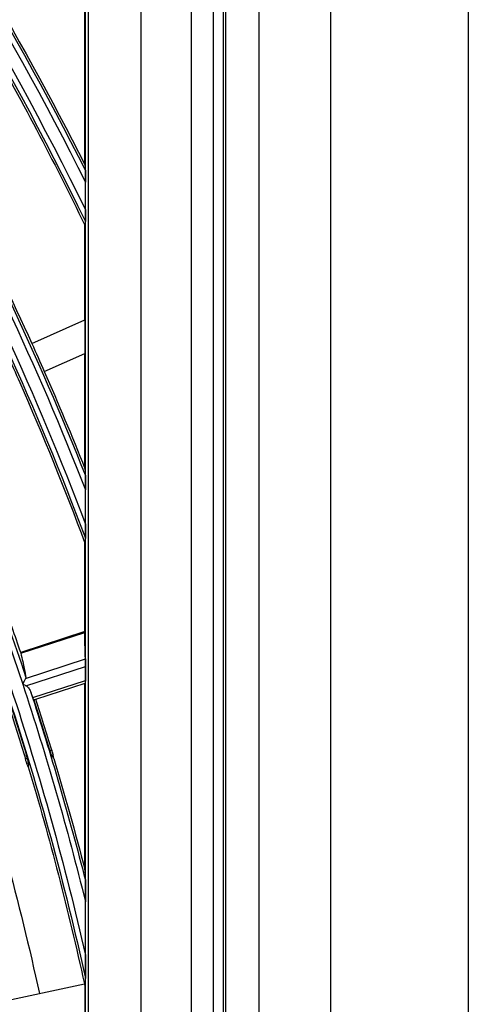
# Model space of a CAD drawing. Units: millimetres. Extents: x 6778 to 10002, y 9715 to 11992.
# Drawn here: x 7395 to 7439, y 11001 to 11097 of the extents above; entities that cross this region are included whole.
import ezdxf

# ---------------------------------------------------------------- set-up
doc = ezdxf.new("R2010")
doc.units = ezdxf.units.MM
doc.header["$LTSCALE"] = 1000

msp = doc.modelspace()

# ---------------------------------------------------------------- linework, layer by layer
at = {"color": 0, "linetype": 'Continuous'}
for p, q in [((7438.798, 11960.958), (7438.798, 10591.958)), ((7418.398, 10669.958), (7418.398, 11214.958)), ((7425.398, 10669.958), (7425.398, 11214.958)), ((7406.881, 10676.958), (7406.881, 11207.958)), ((7411.805, 10676.958), (7411.805, 11207.958)), ((7413.898, 11207.958), (7413.898, 10676.958)), ((7414.898, 11207.958), (7414.898, 10676.958)), ((7415.142, 10676.958), (7415.142, 11207.958)), ((7401.462, 10702.39), (7401.462, 11182.526)), ((7401.762, 10702.39), (7401.762, 11182.526)), ((7401.398, 11083.014), (7401.398, 11103.124)), ((7401.459, 11078.596), (7401.459, 11081.309)), ((7401.398, 11067.874), (7401.398, 11077.097)), ((7396.22, 11065.568), (7401.398, 11067.874)), ((7401.398, 11067.874), (7401.398, 11064.59)), ((7397.44, 11062.828), (7401.398, 11064.59)), ((7401.398, 11053.381), (7401.398, 11064.59)), ((7401.459, 11047.948), (7401.459, 11051.292)), ((7401.398, 11036.523), (7401.398, 11046.091)), ((7401.398, 11037.458), (7395.14, 11035.425)), ((7395.148, 11035.344), (7401.398, 11037.375)), ((7395.608, 11032.878), (7401.454, 11034.777)), ((7395.648, 11032.173), (7401.458, 11034.06)), ((7401.458, 11034.06), (7401.445, 11032.69)), ((7396.312, 11031.022), (7401.445, 11032.69)), ((7396.605, 11030.855), (7401.437, 11032.425)), ((7401.398, 11014.218), (7401.398, 11032.412)), ((7396.418, 11030.794), (7396.605, 11030.855)), ((7398.168, 11025.869), (7397.981, 11025.808)), ((7395.784, 11025.094), (7395.597, 11025.033)), ((7398.304, 11025.395), (7398.151, 11025.346)), ((7395.899, 11024.614), (7395.746, 11024.564)), ((7401.459, 11005.865), (7401.459, 11011.071)), ((7391.987, 11001.082), (7401.353, 11003.073)), ((7401.398, 11002.868), (7401.398, 11000.016))]:
    msp.add_line(p, q, dxfattribs=at)
at = {"color": 0, "linetype": 'Continuous', "extrusion": (0, -6.12303e-17, -1)}
for radius, start, end in [(310.801, 143.73391, 153.46466), (311.3, 143.90728, 153.27808), (309.599, 143.73288, 153.91382), (309.1, 143.90662, 154.09986), (311.512, 145.17662, 153.17904), (298.601, 143.72304, 158.62457), (297.399, 143.72192, 159.22447), (299.1, 143.90349, 158.37755), (296.9, 143.90278, 159.47522), (308.888, 150.27824, 154.15849), (299.312, 150.28714, 155.71286), (299.312, 156.28714, 158.24791), (284.7, 161.89861, 167.59473), (272.999, 161.69707, 179.69707), (274.7, 161.89492, 179.5919), (272.5, 161.89407, 179.58861)]:
    msp.add_arc((-7123.398, 10942.458), radius, start, end, dxfattribs=at)
at = {"color": 0, "linetype": 'Continuous', "extrusion": (6.16298e-33, -6.12303e-17, -1)}
for radius, start, end in [(286.401, 143.71125, 161.71125), (286.9, 143.89939, 161.60925)]:
    msp.add_arc((-7123.398, 10942.458), radius, start, end, dxfattribs=at)
at = {"color": 0, "linetype": 'Continuous', "extrusion": (-3.08149e-33, -6.12303e-17, -1)}
for radius, start, end in [(299.312, 155.71286, 156.28714), (296.688, 156.28968, 159.55566), (285.199, 161.71003, 167.15445), (286.955, 162.07101, 163.11431), (284.449, 162.07164, 163.12413), (284.645, 162.07159, 163.12335), (274.201, 161.6984, 179.6984), (287.112, 163.27663, 165.52631), (284.488, 163.28841, 167.6979)]:
    msp.add_arc((-7123.398, 10942.458), radius, start, end, dxfattribs=at)
at = {"color": 0, "linetype": 'Continuous', "extrusion": (3.08149e-33, -6.12303e-17, -1)}
for radius, start, end in [(296.688, 155.71032, 156.28968), (286.401, 161.71125, 166.13895), (286.9, 161.89939, 165.73429)]:
    msp.add_arc((-7123.398, 10942.458), radius, start, end, dxfattribs=at)
at = {"color": 0, "linetype": 'Continuous'}
for radius, start, end in [(287.205, 18.88646, 19.9116), (287.151, 16.88645, 17.92903)]:
    msp.add_arc((7123.398, 10942.458), radius, start, end, dxfattribs=at)
at = {"color": 0, "linetype": 'Continuous', "extrusion": (0, 0, -1)}
msp.add_arc((-7123.398, 10942.458), 280, 162.07031, 167.6925, dxfattribs=at)
at = {"color": 0, "linetype": 'Continuous', "extrusion": (-1.54074e-33, -6.12303e-17, -1)}
msp.add_arc((-7123.398, 10942.458), 284.488, 167.6979, 167.74022, dxfattribs=at)
at = {"color": 0, "linetype": 'Continuous', "extrusion": (0, 0, -1)}
for centre, start_param, end_param in [((7401.45, 11034.321), 3.659796, 5.230592), ((7401.437, 11032.951), 5.230592, 6.27774)]:
    msp.add_ellipse(centre, major_axis=(0, -0.526), ratio=0.0166, start_param=start_param, end_param=end_param, dxfattribs=at)
at = {"color": 0, "linetype": 'Continuous'}
for points in [[(7401.398, 11083.014), (7401.404, 11082.95), (7401.415, 11082.822), (7401.433, 11082.63), (7401.445, 11082.502), (7401.451, 11082.438)], [(7401.451, 11077.474), (7401.445, 11077.433), (7401.433, 11077.349), (7401.415, 11077.223), (7401.404, 11077.139), (7401.398, 11077.097)], [(7401.398, 11053.381), (7401.404, 11053.302), (7401.415, 11053.145), (7401.433, 11052.909), (7401.445, 11052.752), (7401.451, 11052.673)], [(7401.451, 11046.555), (7401.445, 11046.504), (7401.433, 11046.4), (7401.415, 11046.245), (7401.404, 11046.142), (7401.398, 11046.091)], [(7395.14, 11035.425), (7395.137, 11035.424), (7395.135, 11035.408), (7395.143, 11035.368), (7395.148, 11035.344)], [(7395.645, 11032.974), (7395.647, 11032.959), (7395.643, 11032.928), (7395.622, 11032.895), (7395.608, 11032.878)], [(7395.332, 11032.333), (7395.391, 11032.303), (7395.504, 11032.245), (7395.603, 11032.195), (7395.648, 11032.173)], [(7396.1, 11031.594), (7396.171, 11031.404), (7396.241, 11031.213), (7396.312, 11031.022)], [(7398.151, 11025.346), (7398.223, 11025.256), (7398.295, 11025.165), (7398.367, 11025.075)], [(7398.367, 11025.075), (7398.346, 11025.182), (7398.325, 11025.289), (7398.304, 11025.395)], [(7395.87, 11024.264), (7395.829, 11024.364), (7395.787, 11024.464), (7395.746, 11024.564)], [(7395.899, 11024.614), (7395.889, 11024.497), (7395.88, 11024.381), (7395.87, 11024.264)], [(7401.398, 11014.218), (7401.404, 11014.1), (7401.415, 11013.864), (7401.433, 11013.51), (7401.445, 11013.274), (7401.451, 11013.156)], [(7401.451, 11003.619), (7401.445, 11003.536), (7401.433, 11003.369), (7401.415, 11003.118), (7401.404, 11002.951), (7401.398, 11002.868)]]:
    msp.add_open_spline(points, degree=3, dxfattribs=at)
for points, knots in [([(7401.451, 11082.438), (7401.451, 11082.432), (7401.452, 11082.419), (7401.453, 11082.38), (7401.454, 11082.349), (7401.455, 11082.254), (7401.456, 11082.183), (7401.457, 11081.955), (7401.458, 11081.786), (7401.459, 11081.516), (7401.459, 11081.412), (7401.459, 11081.309)], [0, 0, 0, 0, 0.073924, 0.073924, 0.176668, 0.176668, 0.364622, 0.364622, 0.759433, 0.759433, 1, 1, 1, 1]), ([(7401.459, 11078.596), (7401.459, 11078.372), (7401.458, 11078.145), (7401.457, 11077.869), (7401.456, 11077.806), (7401.455, 11077.686), (7401.455, 11077.628), (7401.453, 11077.553), (7401.453, 11077.53), (7401.452, 11077.497), (7401.452, 11077.485), (7401.451, 11077.477), (7401.451, 11077.475), (7401.451, 11077.474)], [0, 0, 0, 0, 0.523533, 0.523533, 0.678558, 0.678558, 0.835043, 0.835043, 0.91581, 0.91581, 0.982176, 0.982176, 1, 1, 1, 1]), ([(7401.451, 11052.673), (7401.451, 11052.667), (7401.452, 11052.654), (7401.453, 11052.614), (7401.453, 11052.583), (7401.455, 11052.482), (7401.455, 11052.404), (7401.458, 11052.086), (7401.458, 11051.824), (7401.459, 11051.476), (7401.459, 11051.384), (7401.459, 11051.292)], [0, 0, 0, 0, 0.056641, 0.056641, 0.139194, 0.139194, 0.308108, 0.308108, 0.819398, 0.819398, 1, 1, 1, 1]), ([(7401.459, 11047.948), (7401.459, 11047.611), (7401.458, 11047.265), (7401.456, 11046.891), (7401.455, 11046.836), (7401.454, 11046.73), (7401.454, 11046.678), (7401.453, 11046.614), (7401.452, 11046.596), (7401.452, 11046.569), (7401.451, 11046.559), (7401.451, 11046.555)], [0, 0, 0, 0, 0.662061, 0.662061, 0.778001, 0.778001, 0.895111, 0.895111, 0.950565, 0.950565, 1, 1, 1, 1]), ([(7401.454, 11034.777), (7401.447, 11034.937), (7401.44, 11035.117), (7401.421, 11035.661), (7401.409, 11036.067), (7401.398, 11036.523)], [0, 0, 0, 0, 0.366536, 0.366536, 1, 1, 1, 1]), ([(7395.148, 11035.344), (7395.219, 11035.062), (7395.284, 11034.794), (7395.399, 11034.291), (7395.45, 11034.056), (7395.56, 11033.509), (7395.61, 11033.22), (7395.645, 11032.974)], [0, 0, 0, 0, 0.283933, 0.283933, 0.567892, 0.567892, 1, 1, 1, 1]), ([(7395.608, 11032.878), (7395.588, 11032.839), (7395.563, 11032.79), (7395.502, 11032.669), (7395.463, 11032.592), (7395.394, 11032.456), (7395.364, 11032.396), (7395.333, 11032.335), (7395.333, 11032.334), (7395.332, 11032.333)], [0, 0, 0, 0, 0.304129, 0.304129, 0.700477, 0.700477, 0.993397, 0.993397, 1, 1, 1, 1]), ([(7395.648, 11032.173), (7395.718, 11032.137), (7395.778, 11032.088), (7395.928, 11031.935), (7396.002, 11031.817), (7396.073, 11031.661), (7396.087, 11031.628), (7396.1, 11031.594)], [0, 0, 0, 0, 0.299285, 0.299285, 0.854023, 0.854023, 1, 1, 1, 1]), ([(7396.312, 11031.022), (7396.329, 11030.977), (7396.345, 11030.936), (7396.373, 11030.868), (7396.385, 11030.841), (7396.406, 11030.802), (7396.414, 11030.793), (7396.418, 11030.794)], [0, 0, 0, 0, 0.321774, 0.321774, 0.643511, 0.643511, 1, 1, 1, 1]), ([(7397.981, 11025.808), (7397.997, 11025.755), (7398.014, 11025.701), (7398.047, 11025.601), (7398.064, 11025.553), (7398.093, 11025.471), (7398.107, 11025.435), (7398.131, 11025.381), (7398.141, 11025.361), (7398.149, 11025.348), (7398.15, 11025.347), (7398.151, 11025.346)], [0, 0, 0, 0, 0.240971, 0.240971, 0.481941, 0.481941, 0.722954, 0.722954, 0.964377, 0.964377, 1, 1, 1, 1]), ([(7398.168, 11025.869), (7398.184, 11025.815), (7398.2, 11025.761), (7398.23, 11025.66), (7398.245, 11025.611), (7398.269, 11025.527), (7398.279, 11025.49), (7398.295, 11025.433), (7398.3, 11025.412), (7398.303, 11025.398), (7398.303, 11025.397), (7398.304, 11025.395)], [0, 0, 0, 0, 0.241735, 0.241735, 0.483466, 0.483466, 0.725247, 0.725247, 0.967043, 0.967043, 1, 1, 1, 1]), ([(7395.746, 11024.564), (7395.742, 11024.573), (7395.736, 11024.592), (7395.718, 11024.644), (7395.707, 11024.678), (7395.682, 11024.758), (7395.667, 11024.805), (7395.636, 11024.904), (7395.62, 11024.957), (7395.601, 11025.018), (7395.599, 11025.026), (7395.597, 11025.033)], [0, 0, 0, 0, 0.241619, 0.241619, 0.483239, 0.483239, 0.72484, 0.72484, 0.966469, 0.966469, 1, 1, 1, 1]), ([(7395.899, 11024.614), (7395.9, 11024.624), (7395.898, 11024.644), (7395.888, 11024.699), (7395.881, 11024.735), (7395.861, 11024.817), (7395.849, 11024.865), (7395.822, 11024.966), (7395.806, 11025.02), (7395.788, 11025.08), (7395.786, 11025.087), (7395.784, 11025.094)], [0, 0, 0, 0, 0.242492, 0.242492, 0.484995, 0.484995, 0.727295, 0.727295, 0.969005, 0.969005, 1, 1, 1, 1]), ([(7401.451, 11013.156), (7401.451, 11013.147), (7401.452, 11013.132), (7401.452, 11013.086), (7401.453, 11013.05), (7401.455, 11012.893), (7401.455, 11012.754), (7401.458, 11012.116), (7401.459, 11011.589), (7401.459, 11011.071)], [0, 0, 0, 0, 0.03546, 0.03546, 0.093299, 0.093299, 0.287247, 0.287247, 1, 1, 1, 1]), ([(7401.459, 11005.865), (7401.459, 11005.531), (7401.459, 11005.197), (7401.457, 11004.532), (7401.456, 11004.192), (7401.454, 11003.841), (7401.454, 11003.801), (7401.453, 11003.725), (7401.452, 11003.687), (7401.452, 11003.646), (7401.451, 11003.635), (7401.451, 11003.624), (7401.451, 11003.621), (7401.451, 11003.619)], [0, 0, 0, 0, 0.426275, 0.426275, 0.85559, 0.85559, 0.910902, 0.910902, 0.966924, 0.966924, 0.989703, 0.989703, 1, 1, 1, 1])]:
    msp.add_open_spline(points, degree=3, knots=knots, dxfattribs=at)

doc.saveas('drawing.dxf')
